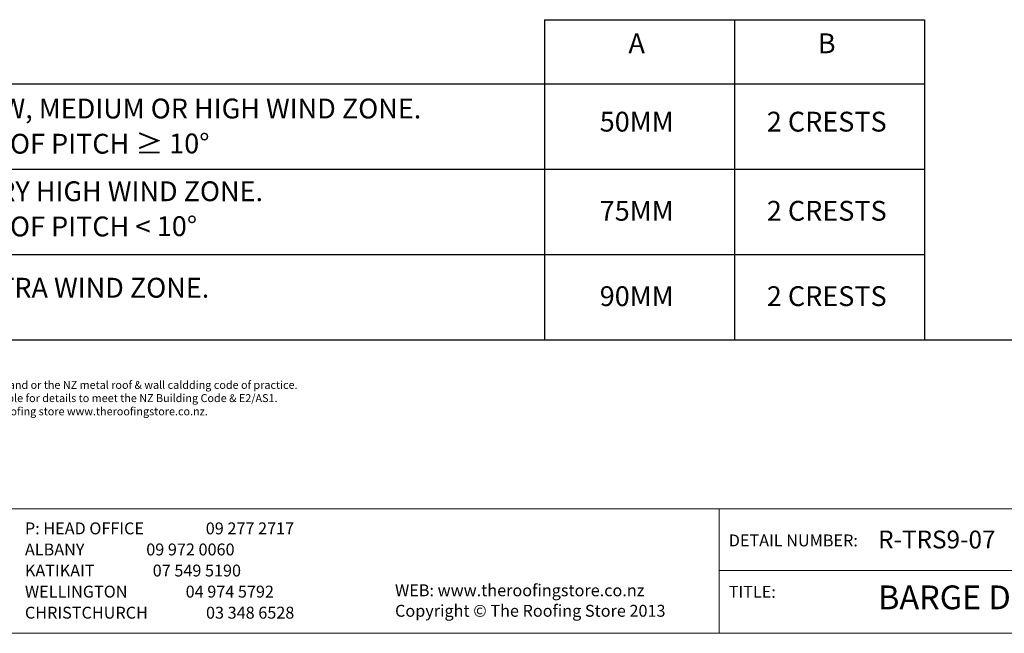
# Model space of a CAD drawing. Units: millimetres. Extents: x 7 to 290, y 5 to 180.
# Drawn here: x 102 to 226, y 5 to 82 of the extents above; entities that cross this region are included whole.
import ezdxf
from ezdxf.xclip import XClip

# ---------------------------------------------------------------- set-up
doc = ezdxf.new("R2010")
doc.units = ezdxf.units.MM
doc.header["$MEASUREMENT"] = 0
doc.header["$XCLIPFRAME"] = 2
doc.layers.add('Doc_ Finishes', color=7, linetype='Continuous')
doc.styles.add('GENERATED_STYLE_1', font='GOTHIC.TTF')

# ---------------------------------------------------------------- blocks, each defined once
blk = doc.blocks.new('Drawing_1_2', base_point=(114.22, 79.33))
at = {"linetype": 'Continuous'}
for p, q in [((168.27, 82.37), (168.27, 42)), ((168.27, 82.37), (192.24, 82.37)), ((192.24, 82.37), (192.24, 42)), ((192.24, 82.37), (216.21, 82.37)), ((216.21, 82.37), (216.21, 42)), ((91.84, 74.28), (216.21, 74.28)), ((91.84, 63.52), (216.21, 63.52)), ((91.84, 52.76), (216.21, 52.76)), ((91.84, 42), (216.21, 42))]:
    blk.add_line(p, q, dxfattribs=at)
at = {"linetype": 'Continuous', "char_height": 2.5, "style": 'GENERATED_STYLE_1'}
for s, insert, attachment_point in [('{A}', (179.9, 77.36), 8), ('{B}', (203.87, 77.36), 8), ('{50MM}', (179.9, 67.48), 8), ('{2 CRESTS}', (203.87, 67.48), 8), ('{75MM}', (179.9, 56.24), 8), ('{2 CRESTS}', (203.87, 56.24), 8), ('{EXTRA WIND ZONE.}', (95.4, 46.54), 7), ('{90MM}', (179.9, 45.48), 8), ('{2 CRESTS}', (203.87, 45.48), 8)]:
    blk.add_mtext(s, dxfattribs=dict(at, insert=insert, attachment_point=attachment_point))
at = {"linetype": 'Continuous', "char_height": 2.5, "width": 69.0119, "attachment_point": 7, "line_spacing_factor": 1.056356, "style": 'GENERATED_STYLE_1'}
for s, insert in [('\\A1;{\\fCentury Gothic|b0|i0|c0|p34;LOW, MEDIUM OR HIGH WIND ZONE.\\P ROOF PITCH \\fArial|b0|i0|c0|p34;\\H1.029412x;≥\\fCentury Gothic|b0|i0|c0|p34;\\H0.971429x; 10\\fArial|b0|i0|c0|p34;\\H1.029412x;°}', (95.4, 65.44)), ('\\A1;{\\fCentury Gothic|b0|i0|c0|p34;VERY HIGH WIND ZONE.\\P ROOF PITCH \\fArial|b0|i0|c0|p34;\\H1.029412x;<\\fCentury Gothic|b0|i0|c0|p34;\\H0.971429x; 10\\fArial|b0|i0|c0|p34;\\H1.029412x;°}', (95.4, 55.01))]:
    blk.add_mtext(s, dxfattribs=dict(at, insert=insert))

msp = doc.modelspace()

# ---------------------------------------------------------------- linework, layer by layer
at = {"layer": 'Doc_ Finishes', "color": 254, "linetype": 'Continuous', "lineweight": 18}
for p, q in [((7, 20.7), (290.24, 20.7)), ((190.29, 5.09), (190.29, 20.7)), ((190.29, 12.9), (290.24, 12.9)), ((290.24, 5), (7, 5))]:
    msp.add_line(p, q, dxfattribs=at)

# ---------------------------------------------------------------- block references
at = {"linetype": 'Continuous'}
ref = msp.add_blockref('Drawing_1_2', (114.22, 79.33), dxfattribs=at)
XClip(ref).set_block_clipping_path([(57.5653573073, 41.9986358491), (241.0860419195, 179.5406691584)])

# ---------------------------------------------------------------- texts
at = {"insert": (62.3, 36.82), "char_height": 1, "attachment_point": 1}
msp.add_mtext_dynamic_manual_height_columns('{\\fArial|b0|i0|c0|p34;•^I}These details are generally in accordance with E2/AS1 and or the NZ metal roof & wall caldding code of practice.  \\P{\\fArial|b0|i0|c0|p34;•^I}The building designer/ Architect is ultimately responsible for details to meet the NZ Building Code & E2/AS1. \\P{\\fArial|b0|i0|c0|p34;•^I}For Further information please contact your nearest roofing store www.theroofingstore.co.nz. ', width=178.1489, gutter_width=1, heights=[0], dxfattribs=at)
at = {"linetype": 'Continuous', "insert": (102.74, 6.38), "char_height": 1.5, "attachment_point": 7, "line_spacing_factor": 1.062946, "style": 'GENERATED_STYLE_1'}
msp.add_mtext('{P: HEAD OFFICE ^I^I09 277 2717\\P    ALBANY ^I^I09 972 0060\\P    KATIKAIT^I^I07 549 5190\\P    WELLINGTON^I^I04 974 5792\\P    CHRISTCHURCH^I^I03 348 6528}', dxfattribs=at)
at = {"linetype": 'Continuous', "style": 'GENERATED_STYLE_1'}
for s, insert, char_height, attachment_point in [('{DETAIL NUMBER:}', (191.51, 15.49), 1.5, 7), ('{R-TRS9-07}', (210.35, 15), 2.25, 7), ('{WEB: www.theroofingstore.co.nz}', (149.42, 9.2), 1.5, 7), ('{TITLE:}', (191.51, 9.01), 1.5, 7), ('{BARGE DETAIL - SIDE}', (210.35, 11.03), 3, 1), ('{Copyright © The Roofing Store 2013}', (149.42, 6.62), 1.5, 7)]:
    msp.add_mtext(s, dxfattribs=dict(at, insert=insert, char_height=char_height, attachment_point=attachment_point))

doc.saveas('drawing.dxf')
